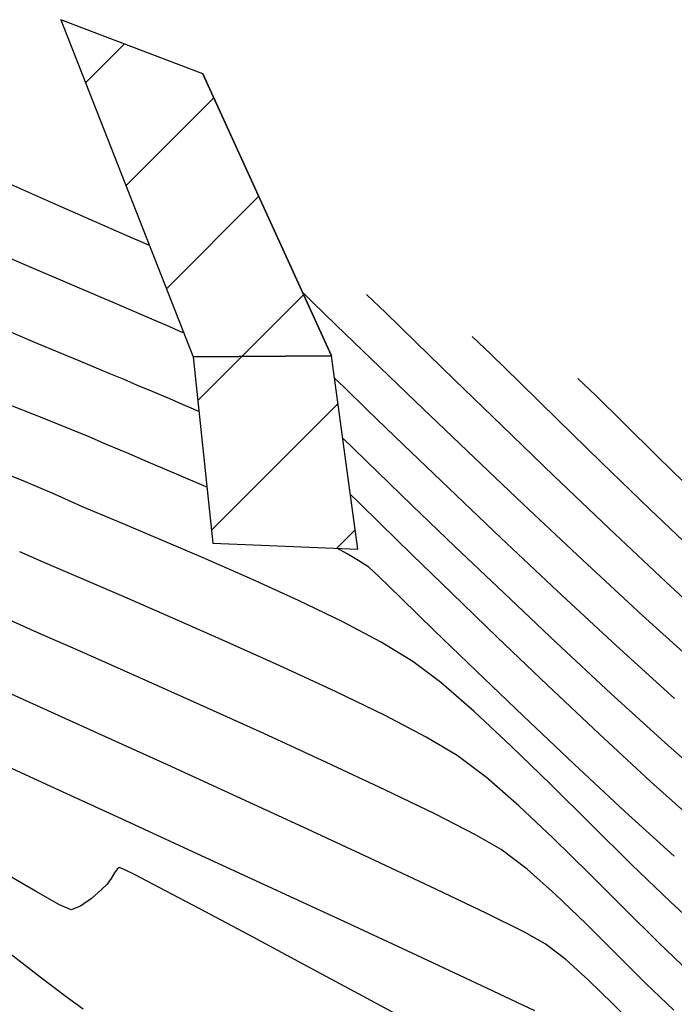
# Model space of a CAD drawing. Units: metres. Extents: x 753413 to 756021, y 8562867 to 8563500.
# Drawn here: x 754001 to 754018, y 8563310 to 8563334 of the extents above; entities that cross this region are included whole.
import ezdxf

# ---------------------------------------------------------------- set-up
doc = ezdxf.new("R2010")
doc.units = ezdxf.units.M
doc.layers.add('CASAS', color=1, linetype='Continuous', lineweight=25)
for name, color, linetype in [('HATCH CASAS', 1, 'Continuous'), ('SECTOR 3-CONT-MAJ', 30, 'Continuous'), ('SECTOR 3-CONT-MIN', 124, 'Continuous')]:
    doc.layers.add(name, color=color, linetype=linetype)
pattern_1 = [(45, (0, 0), (-1.767766953, 1.767766953), [])]

msp = doc.modelspace()

# ---------------------------------------------------------------- hatches: boundary and pattern name
at = {"layer": 'HATCH CASAS'}
h = msp.add_hatch(dxfattribs=at)
h.set_pattern_fill('ANSI31', color=256, scale=20, style=0)
h.set_pattern_definition(pattern_1)
h.paths.add_polyline_path([(754005.977, 8563333.026), (754002.471, 8563334.36), (754005.734, 8563326.043), (754009.147, 8563326.064)])
h = msp.add_hatch(dxfattribs=at)
h.set_pattern_fill('ANSI31', color=256, scale=20, style=0)
h.set_pattern_definition(pattern_1)
h.paths.add_polyline_path([(754009.147, 8563326.064), (754005.734, 8563326.043), (754006.221, 8563321.447), (754009.795, 8563321.299)])

# ---------------------------------------------------------------- linework, layer by layer
at = {"layer": 'CASAS'}
for p, q in [((754002.471, 8563334.36), (754005.734, 8563326.043)), ((754005.977, 8563333.026), (754002.471, 8563334.36)), ((754005.977, 8563333.026), (754009.147, 8563326.064)), ((754009.147, 8563326.064), (754005.734, 8563326.043)), ((754005.734, 8563326.043), (754006.221, 8563321.447)), ((754009.795, 8563321.299), (754009.147, 8563326.064)), ((754006.221, 8563321.447), (754009.795, 8563321.299))]:
    msp.add_line(p, q, dxfattribs=at)
for points in [[(754005.977, 8563333.026), (754002.471, 8563334.36), (754005.734, 8563326.043), (754009.147, 8563326.064)], [(754009.147, 8563326.064), (754005.734, 8563326.043), (754006.221, 8563321.447), (754009.795, 8563321.299)]]:
    msp.add_lwpolyline(points, close=True, dxfattribs=at)
at = {"layer": 'SECTOR 3-CONT-MAJ', "extrusion": (-0.396778, -0.917914, 0)}
msp.add_line((754001.51, 8563328.347, 1100), (754000.053, 8563328.977, 1100), dxfattribs=at)
at = {"layer": 'SECTOR 3-CONT-MAJ'}
for p, q in [((754002.815, 8563327.785, 1100), (754001.51, 8563328.347, 1100)), ((754004.597, 8563327.021, 1100), (754003.875, 8563327.33, 1100)), ((754005.263, 8563326.734, 1100), (754005.084, 8563326.811, 1100)), ((754005.392, 8563326.678, 1100), (754005.263, 8563326.734, 1100)), ((754005.503, 8563326.63, 1100), (754005.469, 8563326.645, 1100)), ((754009.7, 8563323.771, 1100), (754009.422, 8563324.039, 1100)), ((754018.185, 8563322.604, 1095), (754017.195, 8563323.578, 1095)), ((754011.139, 8563322.377, 1100), (754010.29, 8563323.199, 1100)), ((754012.192, 8563321.364, 1100), (754011.139, 8563322.377, 1100)), ((754014.696, 8563318.987, 1100), (754013.396, 8563320.215, 1100)), ((754001.892, 8563319.244, 1105), (754001.053, 8563319.615, 1105)), ((754015.42, 8563312.06, 1105), (754014.676, 8563312.774, 1105))]:
    msp.add_line(p, q, dxfattribs=at)
at = {"layer": 'SECTOR 3-CONT-MAJ', "extrusion": (0.394465, 0.918911, 0)}
msp.add_line((754003.875, 8563327.33, 1100), (754002.815, 8563327.785, 1100), dxfattribs=at)
at = {"layer": 'SECTOR 3-CONT-MAJ', "extrusion": (-0.393925, -0.919143, 0)}
msp.add_line((754004.888, 8563326.896, 1100), (754004.597, 8563327.021, 1100), dxfattribs=at)
at = {"layer": 'SECTOR 3-CONT-MAJ', "extrusion": (0.398234, 0.917284, 0)}
msp.add_line((754005.084, 8563326.811, 1100), (754004.888, 8563326.896, 1100), dxfattribs=at)
at = {"layer": 'SECTOR 3-CONT-MAJ', "extrusion": (-0.396453, -0.918055, 0)}
msp.add_line((754005.469, 8563326.645, 1100), (754005.392, 8563326.678, 1100), dxfattribs=at)
at = {"layer": 'SECTOR 3-CONT-MAJ', "extrusion": (-0.69027, -0.723552, 0)}
msp.add_line((754015.668, 8563325.087, 1095), (754015.226, 8563325.509, 1095), dxfattribs=at)
at = {"layer": 'SECTOR 3-CONT-MAJ', "extrusion": (-0.70182, -0.712355, 0)}
msp.add_line((754016.34, 8563324.424, 1095), (754015.668, 8563325.087, 1095), dxfattribs=at)
at = {"layer": 'SECTOR 3-CONT-MAJ', "extrusion": (0.703481, 0.710714, 0)}
msp.add_line((754017.195, 8563323.578, 1095), (754016.34, 8563324.424, 1095), dxfattribs=at)
at = {"layer": 'SECTOR 3-CONT-MAJ', "extrusion": (-0.696429, -0.717626, 0)}
msp.add_line((754010.29, 8563323.199, 1100), (754009.7, 8563323.771, 1100), dxfattribs=at)
at = {"layer": 'SECTOR 3-CONT-MAJ', "extrusion": (-0.690447, -0.723383, 0)}
msp.add_line((754013.396, 8563320.215, 1100), (754012.192, 8563321.364, 1100), dxfattribs=at)
at = {"layer": 'SECTOR 3-CONT-MAJ', "extrusion": (0.405069, 0.914286, 0)}
msp.add_line((754003.036, 8563318.737, 1105), (754001.892, 8563319.244, 1105), dxfattribs=at)
at = {"layer": 'SECTOR 3-CONT-MAJ', "extrusion": (0.681329, 0.731977, 0)}
msp.add_line((754016.038, 8563317.738, 1100), (754014.696, 8563318.987, 1100), dxfattribs=at)
at = {"layer": 'SECTOR 3-CONT-MAJ', "extrusion": (-0.406679, -0.913571, 0)}
msp.add_line((754004.403, 8563318.129, 1105), (754003.036, 8563318.737, 1105), dxfattribs=at)
at = {"layer": 'SECTOR 3-CONT-MAJ', "extrusion": (-0.409118, -0.912482, 0)}
msp.add_line((754005.91, 8563317.453, 1105), (754004.403, 8563318.129, 1105), dxfattribs=at)
at = {"layer": 'SECTOR 3-CONT-MAJ', "extrusion": (-0.674218, -0.738532, 0)}
msp.add_line((754017.368, 8563316.523, 1100), (754016.038, 8563317.738, 1100), dxfattribs=at)
at = {"layer": 'SECTOR 3-CONT-MAJ', "extrusion": (-0.412532, -0.910943, 0)}
msp.add_line((754007.477, 8563316.744, 1105), (754005.91, 8563317.453, 1105), dxfattribs=at)
at = {"layer": 'SECTOR 3-CONT-MAJ', "extrusion": (0.417333, 0.908754, 0)}
msp.add_line((754009.02, 8563316.035, 1105), (754007.477, 8563316.744, 1105), dxfattribs=at)
at = {"layer": 'SECTOR 3-CONT-MAJ', "extrusion": (0.664045, 0.747693, 0)}
msp.add_line((754018.633, 8563315.4, 1100), (754017.368, 8563316.523, 1100), dxfattribs=at)
at = {"layer": 'SECTOR 3-CONT-MAJ', "extrusion": (-0.424363, -0.905492, 0)}
msp.add_line((754010.46, 8563315.36, 1105), (754009.02, 8563316.035, 1105), dxfattribs=at)
at = {"layer": 'SECTOR 3-CONT-MAJ', "extrusion": (0.435452, 0.900212, 0)}
msp.add_line((754011.713, 8563314.754, 1105), (754010.46, 8563315.36, 1105), dxfattribs=at)
at = {"layer": 'SECTOR 3-CONT-MAJ', "extrusion": (-0.455313, -0.890331, 0)}
msp.add_line((754012.698, 8563314.25, 1105), (754011.713, 8563314.754, 1105), dxfattribs=at)
at = {"layer": 'SECTOR 3-CONT-MAJ', "extrusion": (-0.500646, -0.865652, 0)}
msp.add_line((754013.333, 8563313.883, 1105), (754012.698, 8563314.25, 1105), dxfattribs=at)
at = {"layer": 'SECTOR 3-CONT-MAJ', "extrusion": (-0.604113, -0.796899, 0)}
msp.add_line((754013.971, 8563313.399, 1105), (754013.333, 8563313.883, 1105), dxfattribs=at)
at = {"layer": 'SECTOR 3-CONT-MAJ', "extrusion": (0.663302, 0.748352, 0)}
msp.add_line((754014.676, 8563312.774, 1105), (754013.971, 8563313.399, 1105), dxfattribs=at)
at = {"layer": 'SECTOR 3-CONT-MAJ', "extrusion": (-0.70559, -0.70862, 0)}
msp.add_line((754016.172, 8563311.311, 1105), (754015.42, 8563312.06, 1105), dxfattribs=at)
at = {"layer": 'SECTOR 3-CONT-MAJ', "extrusion": (-0.706847, -0.707366, 0)}
msp.add_line((754016.904, 8563310.58, 1105), (754016.172, 8563311.311, 1105), dxfattribs=at)
at = {"layer": 'SECTOR 3-CONT-MAJ', "extrusion": (-0.69559, -0.718439, 0)}
msp.add_line((754017.587, 8563309.919, 1105), (754016.904, 8563310.58, 1105), dxfattribs=at)
at = {"layer": 'SECTOR 3-CONT-MIN'}
for p, q in [((754002.348, 8563329.801, 1099), (754000.931, 8563330.422, 1099)), ((754004.185, 8563328.996, 1099), (754003.509, 8563329.293, 1099)), ((754004.629, 8563328.802, 1099), (754004.511, 8563328.854, 1099)), ((754004.656, 8563328.79, 1099), (754004.629, 8563328.802, 1099)), ((754003.665, 8563325.634, 1101), (754002.922, 8563325.943, 1101)), ((754004.03, 8563325.48, 1101), (754003.665, 8563325.634, 1101)), ((754009.456, 8563325.289, 1099), (754009.221, 8563325.517, 1099)), ((754004.752, 8563325.174, 1101), (754004.364, 8563325.337, 1101)), ((754010.045, 8563324.718, 1099), (754009.456, 8563325.289, 1099)), ((754002.008, 8563324.534, 1102), (754001.053, 8563324.915, 1102)), ((754005.687, 8563324.775, 1101), (754005.471, 8563324.869, 1101)), ((754005.817, 8563324.717, 1101), (754005.687, 8563324.775, 1101)), ((754005.877, 8563324.689, 1101), (754005.817, 8563324.717, 1101)), ((754002.74, 8563324.242, 1102), (754002.008, 8563324.534, 1102)), ((754003.602, 8563323.88, 1102), (754003.172, 8563324.064, 1102)), ((754004.097, 8563323.67, 1102), (754003.602, 8563323.88, 1102)), ((754012.04, 8563322.798, 1099), (754010.926, 8563323.867, 1099)), ((754005.153, 8563323.222, 1102), (754004.625, 8563323.446, 1102)), ((754005.828, 8563322.931, 1102), (754005.553, 8563323.051, 1102)), ((754005.997, 8563322.857, 1102), (754005.828, 8563322.931, 1102)), ((754006.075, 8563322.822, 1102), (754005.997, 8563322.857, 1102)), ((754018.259, 8563321.082, 1096), (754017.001, 8563322.28, 1096)), ((754017.391, 8563320.488, 1097), (754015.993, 8563321.804, 1097)), ((754014.723, 8563320.261, 1099), (754013.326, 8563321.575, 1099)), ((754002.883, 8563320.613, 1104), (754002.02, 8563320.985, 1104)), ((754010.068, 8563320.851, 1102), (754009.824, 8563321.012, 1102)), ((754018.773, 8563319.215, 1097), (754017.391, 8563320.488, 1097)), ((754005.231, 8563319.597, 1104), (754003.976, 8563320.142, 1104)), ((754009.412, 8563319.509, 1103), (754008.337, 8563320.029, 1103)), ((754006.578, 8563319.004, 1104), (754005.231, 8563319.597, 1104)), ((754010.369, 8563319.004, 1103), (754009.412, 8563319.509, 1103)), ((754014.476, 8563317.937, 1101), (754013.245, 8563319.113, 1101)), ((754009.266, 8563317.774, 1104), (754007.946, 8563318.387, 1104)), ((754015.751, 8563316.737, 1101), (754014.476, 8563317.937, 1101)), ((754003.485, 8563316.707, 1106), (754002.054, 8563317.357, 1106)), ((754013.579, 8563316.436, 1103), (754012.667, 8563317.292, 1103)), ((754015.124, 8563315.996, 1102), (754013.88, 8563317.174, 1102)), ((754018.221, 8563314.484, 1101), (754017.017, 8563315.567, 1101)), ((754003.971, 8563314.639, 1107), (754002.42, 8563315.352, 1107)), ((754014.625, 8563314.156, 1104), (754013.771, 8563314.963, 1104)), ((754003.902, 8563313.432, 1108), (754003.861, 8563313.397, 1108)), ((754003.939, 8563313.435, 1108), (754003.923, 8563313.44, 1108)), ((754004.03, 8563313.395, 1108), (754003.939, 8563313.435, 1108)), ((754003.615, 8563313.027, 1108), (754003.469, 8563312.89, 1108)), ((754003.715, 8563313.171, 1108), (754003.615, 8563313.027, 1108)), ((754002.441, 8563312.519, 1108), (754001.844, 8563312.854, 1108)), ((754003.224, 8563312.679, 1108), (754002.953, 8563312.485, 1108)), ((754018.389, 8563311.779, 1103), (754017.505, 8563312.595, 1103)), ((754002.953, 8563312.485, 1108), (754002.724, 8563312.395, 1108)), ((754011.26, 8563311.271, 1107), (754009.474, 8563312.1, 1107)), ((754008.448, 8563311.058, 1108), (754007.106, 8563311.777, 1108)), ((754014.93, 8563311.169, 1106), (754014.421, 8563311.56, 1106)), ((754017.988, 8563310.852, 1104), (754017.211, 8563311.591, 1104)), ((754002.606, 8563310.249, 1109), (754001.959, 8563310.739, 1109))]:
    msp.add_line(p, q, dxfattribs=at)
at = {"layer": 'SECTOR 3-CONT-MIN', "extrusion": (0.401247, 0.91597, 0)}
msp.add_line((754003.509, 8563329.293, 1099), (754002.348, 8563329.801, 1099), dxfattribs=at)
at = {"layer": 'SECTOR 3-CONT-MIN', "extrusion": (-0.401066, -0.916049, 0)}
msp.add_line((754004.511, 8563328.854, 1099), (754004.185, 8563328.996, 1099), dxfattribs=at)
at = {"layer": 'SECTOR 3-CONT-MIN', "extrusion": (-0.694987, -0.719022, 0)}
msp.add_line((754008.681, 8563327.392, 1098), (754008.432, 8563327.633, 1098), dxfattribs=at)
at = {"layer": 'SECTOR 3-CONT-MIN', "extrusion": (-0.69666, -0.717401, 0)}
msp.add_line((754009.264, 8563326.826, 1098), (754008.681, 8563327.392, 1098), dxfattribs=at)
at = {"layer": 'SECTOR 3-CONT-MIN', "extrusion": (-0.686885, -0.726766, 0)}
msp.add_line((754010.476, 8563327.135, 1097), (754010.009, 8563327.577, 1097), dxfattribs=at)
at = {"layer": 'SECTOR 3-CONT-MIN', "extrusion": (-0.696021, -0.718022, 0)}
msp.add_line((754011.221, 8563326.414, 1097), (754010.476, 8563327.135, 1097), dxfattribs=at)
at = {"layer": 'SECTOR 3-CONT-MIN', "extrusion": (0.387345, 0.921935, 0)}
msp.add_line((754001.891, 8563326.373, 1101), (754000.662, 8563326.889, 1101), dxfattribs=at)
at = {"layer": 'SECTOR 3-CONT-MIN', "extrusion": (-0.695633, -0.718397, 0)}
msp.add_line((754010.129, 8563325.989, 1098), (754009.264, 8563326.826, 1098), dxfattribs=at)
at = {"layer": 'SECTOR 3-CONT-MIN', "extrusion": (-0.697869, -0.716226, 0)}
msp.add_line((754012.193, 8563325.466, 1097), (754011.221, 8563326.414, 1097), dxfattribs=at)
at = {"layer": 'SECTOR 3-CONT-MIN', "extrusion": (0.688364, 0.725365, 0)}
msp.add_line((754013.076, 8563326.107, 1096), (754012.618, 8563326.543, 1096), dxfattribs=at)
at = {"layer": 'SECTOR 3-CONT-MIN', "extrusion": (-0.385124, -0.922865, 0)}
msp.add_line((754002.922, 8563325.943, 1101), (754001.891, 8563326.373, 1101), dxfattribs=at)
at = {"layer": 'SECTOR 3-CONT-MIN', "extrusion": (-0.693833, -0.720136, 0)}
msp.add_line((754011.221, 8563324.936, 1098), (754010.129, 8563325.989, 1098), dxfattribs=at)
at = {"layer": 'SECTOR 3-CONT-MIN', "extrusion": (-0.698502, -0.715608, 0)}
msp.add_line((754013.793, 8563325.407, 1096), (754013.076, 8563326.107, 1096), dxfattribs=at)
at = {"layer": 'SECTOR 3-CONT-MIN', "extrusion": (-0.393412, -0.919362, 0)}
msp.add_line((754004.364, 8563325.337, 1101), (754004.03, 8563325.48, 1101), dxfattribs=at)
at = {"layer": 'SECTOR 3-CONT-MIN', "extrusion": (-0.69708, -0.716993, 0)}
msp.add_line((754013.345, 8563324.346, 1097), (754012.193, 8563325.466, 1097), dxfattribs=at)
at = {"layer": 'SECTOR 3-CONT-MIN', "extrusion": (-0.70029, -0.713858, 0)}
msp.add_line((754014.719, 8563324.499, 1096), (754013.793, 8563325.407, 1096), dxfattribs=at)
at = {"layer": 'SECTOR 3-CONT-MIN', "extrusion": (-0.388741, -0.921347, 0)}
msp.add_line((754005.158, 8563325.002, 1101), (754004.752, 8563325.174, 1101), dxfattribs=at)
at = {"layer": 'SECTOR 3-CONT-MIN', "extrusion": (0.392953, 0.919559, 0)}
msp.add_line((754005.471, 8563324.869, 1101), (754005.158, 8563325.002, 1101), dxfattribs=at)
at = {"layer": 'SECTOR 3-CONT-MIN', "extrusion": (-0.691434, -0.72244, 0)}
msp.add_line((754012.49, 8563323.722, 1098), (754011.221, 8563324.936, 1098), dxfattribs=at)
at = {"layer": 'SECTOR 3-CONT-MIN', "extrusion": (0.694647, 0.719351, 0)}
msp.add_line((754010.926, 8563323.867, 1099), (754010.045, 8563324.718, 1099), dxfattribs=at)
at = {"layer": 'SECTOR 3-CONT-MIN', "extrusion": (0.698898, 0.715221, 0)}
msp.add_line((754015.805, 8563323.438, 1096), (754014.719, 8563324.499, 1096), dxfattribs=at)
at = {"layer": 'SECTOR 3-CONT-MIN', "extrusion": (-0.379339, -0.925258, 0)}
msp.add_line((754003.172, 8563324.064, 1102), (754002.74, 8563324.242, 1102), dxfattribs=at)
at = {"layer": 'SECTOR 3-CONT-MIN', "extrusion": (0.694658, 0.71934, 0)}
msp.add_line((754014.628, 8563323.107, 1097), (754013.345, 8563324.346, 1097), dxfattribs=at)
at = {"layer": 'SECTOR 3-CONT-MIN', "extrusion": (-0.688366, -0.725363, 0)}
msp.add_line((754013.881, 8563322.402, 1098), (754012.49, 8563323.722, 1098), dxfattribs=at)
at = {"layer": 'SECTOR 3-CONT-MIN', "extrusion": (-0.389486, -0.921033, 0)}
msp.add_line((754004.625, 8563323.446, 1102), (754004.097, 8563323.67, 1102), dxfattribs=at)
at = {"layer": 'SECTOR 3-CONT-MIN', "extrusion": (-0.372512, -0.928027, 0)}
msp.add_line((754001.597, 8563322.957, 1103), (754000.773, 8563323.288, 1103), dxfattribs=at)
at = {"layer": 'SECTOR 3-CONT-MIN', "extrusion": (-0.394047, -0.91909, 0)}
msp.add_line((754005.553, 8563323.051, 1102), (754005.153, 8563323.222, 1102), dxfattribs=at)
at = {"layer": 'SECTOR 3-CONT-MIN', "extrusion": (0.695394, 0.718628, 0)}
msp.add_line((754017.001, 8563322.28, 1096), (754015.805, 8563323.438, 1096), dxfattribs=at)
at = {"layer": 'SECTOR 3-CONT-MIN', "extrusion": (-0.690768, -0.723077, 0)}
msp.add_line((754015.993, 8563321.804, 1097), (754014.628, 8563323.107, 1097), dxfattribs=at)
at = {"layer": 'SECTOR 3-CONT-MIN', "extrusion": (-0.39466, -0.918827, 0)}
msp.add_line((754002.315, 8563322.649, 1103), (754001.597, 8563322.957, 1103), dxfattribs=at)
at = {"layer": 'SECTOR 3-CONT-MIN', "extrusion": (-0.689201, -0.72457, 0)}
msp.add_line((754013.326, 8563321.575, 1099), (754012.04, 8563322.798, 1099), dxfattribs=at)
at = {"layer": 'SECTOR 3-CONT-MIN', "extrusion": (-0.401681, -0.915779, 0)}
msp.add_line((754003.009, 8563322.344, 1103), (754002.315, 8563322.649, 1103), dxfattribs=at)
at = {"layer": 'SECTOR 3-CONT-MIN', "extrusion": (-0.696715, -0.717348, 0)}
msp.add_line((754009.826, 8563322.44, 1101), (754009.612, 8563322.648, 1101), dxfattribs=at)
at = {"layer": 'SECTOR 3-CONT-MIN', "extrusion": (0.390952, 0.920411, 0)}
msp.add_line((754003.896, 8563321.967, 1103), (754003.009, 8563322.344, 1103), dxfattribs=at)
at = {"layer": 'SECTOR 3-CONT-MIN', "extrusion": (0.700349, 0.7138, 0)}
msp.add_line((754010.349, 8563321.927, 1101), (754009.826, 8563322.44, 1101), dxfattribs=at)
at = {"layer": 'SECTOR 3-CONT-MIN', "extrusion": (-0.684431, -0.729077, 0)}
msp.add_line((754015.342, 8563321.031, 1098), (754013.881, 8563322.402, 1098), dxfattribs=at)
at = {"layer": 'SECTOR 3-CONT-MIN', "extrusion": (-0.389291, -0.921115, 0)}
msp.add_line((754004.924, 8563321.533, 1103), (754003.896, 8563321.967, 1103), dxfattribs=at)
at = {"layer": 'SECTOR 3-CONT-MIN', "extrusion": (0.699443, 0.714689, 0)}
msp.add_line((754011.129, 8563321.164, 1101), (754010.349, 8563321.927, 1101), dxfattribs=at)
at = {"layer": 'SECTOR 3-CONT-MIN', "extrusion": (0.393087, 0.919501, 0)}
msp.add_line((754006.041, 8563321.055, 1103), (754004.924, 8563321.533, 1103), dxfattribs=at)
at = {"layer": 'SECTOR 3-CONT-MIN', "extrusion": (-0.478969, -0.877832, 0)}
msp.add_line((754009.535, 8563321.18, 1102), (754009.278, 8563321.321, 1102), dxfattribs=at)
at = {"layer": 'SECTOR 3-CONT-MIN', "extrusion": (-0.402667, -0.915347, 0)}
msp.add_line((754002.02, 8563320.985, 1104), (754001.457, 8563321.233, 1104), dxfattribs=at)
at = {"layer": 'SECTOR 3-CONT-MIN', "extrusion": (-0.401509, -0.915855, 0)}
msp.add_line((754007.196, 8563320.549, 1103), (754006.041, 8563321.055, 1103), dxfattribs=at)
at = {"layer": 'SECTOR 3-CONT-MIN', "extrusion": (-0.503658, -0.863903, 0)}
msp.add_line((754009.824, 8563321.012, 1102), (754009.535, 8563321.18, 1102), dxfattribs=at)
at = {"layer": 'SECTOR 3-CONT-MIN', "extrusion": (-0.697394, -0.716688, 0)}
msp.add_line((754012.112, 8563320.207, 1101), (754011.129, 8563321.164, 1101), dxfattribs=at)
at = {"layer": 'SECTOR 3-CONT-MIN', "extrusion": (0.679276, 0.733883, 0)}
msp.add_line((754016.82, 8563319.663, 1098), (754015.342, 8563321.031, 1098), dxfattribs=at)
at = {"layer": 'SECTOR 3-CONT-MIN', "extrusion": (-0.685318, -0.728244, 0)}
msp.add_line((754010.305, 8563320.628, 1102), (754010.068, 8563320.851, 1102), dxfattribs=at)
at = {"layer": 'SECTOR 3-CONT-MIN', "extrusion": (-0.395778, -0.918346, 0)}
msp.add_line((754003.976, 8563320.142, 1104), (754002.883, 8563320.613, 1104), dxfattribs=at)
at = {"layer": 'SECTOR 3-CONT-MIN', "extrusion": (-0.415059, -0.909794, 0)}
msp.add_line((754008.337, 8563320.029, 1103), (754007.196, 8563320.549, 1103), dxfattribs=at)
at = {"layer": 'SECTOR 3-CONT-MIN', "extrusion": (0.696442, 0.717613, 0)}
msp.add_line((754010.865, 8563320.084, 1102), (754010.305, 8563320.628, 1102), dxfattribs=at)
at = {"layer": 'SECTOR 3-CONT-MIN', "extrusion": (-0.696982, -0.717089, 0)}
msp.add_line((754011.689, 8563319.283, 1102), (754010.865, 8563320.084, 1102), dxfattribs=at)
at = {"layer": 'SECTOR 3-CONT-MIN', "extrusion": (0.694505, 0.719488, 0)}
msp.add_line((754013.245, 8563319.113, 1101), (754012.112, 8563320.207, 1101), dxfattribs=at)
at = {"layer": 'SECTOR 3-CONT-MIN', "extrusion": (0.680139, 0.733083, 0)}
msp.add_line((754016.171, 8563318.918, 1099), (754014.723, 8563320.261, 1099), dxfattribs=at)
at = {"layer": 'SECTOR 3-CONT-MIN', "extrusion": (-0.672286, -0.740292, 0)}
msp.add_line((754018.262, 8563318.353, 1098), (754016.82, 8563319.663, 1098), dxfattribs=at)
at = {"layer": 'SECTOR 3-CONT-MIN', "extrusion": (-0.695235, -0.718783, 0)}
msp.add_line((754012.715, 8563318.291, 1102), (754011.689, 8563319.283, 1102), dxfattribs=at)
at = {"layer": 'SECTOR 3-CONT-MIN', "extrusion": (-0.410558, -0.911835, 0)}
msp.add_line((754007.946, 8563318.387, 1104), (754006.578, 8563319.004, 1104), dxfattribs=at)
at = {"layer": 'SECTOR 3-CONT-MIN', "extrusion": (-0.516772, -0.856123, 0)}
msp.add_line((754011.156, 8563318.528, 1103), (754010.369, 8563319.004, 1103), dxfattribs=at)
at = {"layer": 'SECTOR 3-CONT-MIN', "extrusion": (-0.673172, -0.739486, 0)}
msp.add_line((754017.609, 8563317.608, 1099), (754016.171, 8563318.918, 1099), dxfattribs=at)
at = {"layer": 'SECTOR 3-CONT-MIN', "extrusion": (-0.602794, -0.797897, 0)}
msp.add_line((754011.848, 8563318.006, 1103), (754011.156, 8563318.528, 1103), dxfattribs=at)
at = {"layer": 'SECTOR 3-CONT-MIN', "extrusion": (-0.69208, -0.721821, 0)}
msp.add_line((754013.88, 8563317.174, 1102), (754012.715, 8563318.291, 1102), dxfattribs=at)
at = {"layer": 'SECTOR 3-CONT-MIN', "extrusion": (0.412104, 0.911137, 0)}
msp.add_line((754002.054, 8563317.357, 1106), (754000.895, 8563317.881, 1106), dxfattribs=at)
at = {"layer": 'SECTOR 3-CONT-MIN', "extrusion": (-0.657247, -0.753675, 0)}
msp.add_line((754012.667, 8563317.292, 1103), (754011.848, 8563318.006, 1103), dxfattribs=at)
at = {"layer": 'SECTOR 3-CONT-MIN', "extrusion": (-0.437349, -0.899292, 0)}
msp.add_line((754010.469, 8563317.189, 1104), (754009.266, 8563317.774, 1104), dxfattribs=at)
at = {"layer": 'SECTOR 3-CONT-MIN', "extrusion": (-0.463432, -0.886132, 0)}
msp.add_line((754011.485, 8563316.658, 1104), (754010.469, 8563317.189, 1104), dxfattribs=at)
at = {"layer": 'SECTOR 3-CONT-MIN', "extrusion": (0.414207, 0.910183, 0)}
msp.add_line((754005.104, 8563315.971, 1106), (754003.485, 8563316.707, 1106), dxfattribs=at)
at = {"layer": 'SECTOR 3-CONT-MIN', "extrusion": (0.511617, 0.859213, 0)}
msp.add_line((754012.245, 8563316.206, 1104), (754011.485, 8563316.658, 1104), dxfattribs=at)
at = {"layer": 'SECTOR 3-CONT-MIN', "extrusion": (-0.678592, -0.734515, 0)}
msp.add_line((754017.017, 8563315.567, 1101), (754015.751, 8563316.737, 1101), dxfattribs=at)
at = {"layer": 'SECTOR 3-CONT-MIN', "extrusion": (-0.69747, -0.716614, 0)}
msp.add_line((754014.553, 8563315.489, 1103), (754013.579, 8563316.436, 1103), dxfattribs=at)
at = {"layer": 'SECTOR 3-CONT-MIN', "extrusion": (-0.60034, -0.799745, 0)}
msp.add_line((754012.969, 8563315.662, 1104), (754012.245, 8563316.206, 1104), dxfattribs=at)
at = {"layer": 'SECTOR 3-CONT-MIN', "extrusion": (-0.415754, -0.909477, 0)}
msp.add_line((754006.823, 8563315.185, 1106), (754005.104, 8563315.971, 1106), dxfattribs=at)
at = {"layer": 'SECTOR 3-CONT-MIN', "extrusion": (-0.680885, -0.73239, 0)}
msp.add_line((754016.386, 8563314.824, 1102), (754015.124, 8563315.996, 1102), dxfattribs=at)
at = {"layer": 'SECTOR 3-CONT-MIN', "extrusion": (0.417495, 0.908679, 0)}
msp.add_line((754002.42, 8563315.352, 1107), (754001.175, 8563315.924, 1107), dxfattribs=at)
at = {"layer": 'SECTOR 3-CONT-MIN', "extrusion": (-0.657038, -0.753857, 0)}
msp.add_line((754013.771, 8563314.963, 1104), (754012.969, 8563315.662, 1104), dxfattribs=at)
at = {"layer": 'SECTOR 3-CONT-MIN', "extrusion": (0.702957, 0.711232, 0)}
msp.add_line((754015.553, 8563314.5, 1103), (754014.553, 8563315.489, 1103), dxfattribs=at)
at = {"layer": 'SECTOR 3-CONT-MIN', "extrusion": (-0.417825, -0.908527, 0)}
msp.add_line((754008.556, 8563314.388, 1106), (754006.823, 8563315.185, 1106), dxfattribs=at)
at = {"layer": 'SECTOR 3-CONT-MIN', "extrusion": (-0.671232, -0.741248, 0)}
msp.add_line((754017.602, 8563313.722, 1102), (754016.386, 8563314.824, 1102), dxfattribs=at)
at = {"layer": 'SECTOR 3-CONT-MIN', "extrusion": (-0.418161, -0.908373, 0)}
msp.add_line((754005.731, 8563313.829, 1107), (754003.971, 8563314.639, 1107), dxfattribs=at)
at = {"layer": 'SECTOR 3-CONT-MIN', "extrusion": (-0.702091, -0.712087, 0)}
msp.add_line((754016.548, 8563313.519, 1103), (754015.553, 8563314.5, 1103), dxfattribs=at)
at = {"layer": 'SECTOR 3-CONT-MIN', "extrusion": (-0.420722, -0.907189, 0)}
msp.add_line((754010.218, 8563313.617, 1106), (754008.556, 8563314.388, 1106), dxfattribs=at)
at = {"layer": 'SECTOR 3-CONT-MIN', "extrusion": (-0.701909, -0.712267, 0)}
msp.add_line((754015.501, 8563313.293, 1104), (754014.625, 8563314.156, 1104), dxfattribs=at)
at = {"layer": 'SECTOR 3-CONT-MIN', "extrusion": (-0.41884, -0.90806, 0)}
msp.add_line((754007.598, 8563312.968, 1107), (754005.731, 8563313.829, 1107), dxfattribs=at)
at = {"layer": 'SECTOR 3-CONT-MIN', "extrusion": (0.425048, 0.905171, 0)}
msp.add_line((754011.721, 8563312.911, 1106), (754010.218, 8563313.617, 1106), dxfattribs=at)
at = {"layer": 'SECTOR 3-CONT-MIN', "extrusion": (-0.694596, -0.7194, 0)}
msp.add_line((754017.505, 8563312.595, 1103), (754016.548, 8563313.519, 1103), dxfattribs=at)
at = {"layer": 'SECTOR 3-CONT-MIN', "extrusion": (-0.509221, -0.860636, 0)}
msp.add_line((754001.844, 8563312.854, 1108), (754001.039, 8563313.33, 1108), dxfattribs=at)
at = {"layer": 'SECTOR 3-CONT-MIN', "extrusion": (0.860485, -0.509476, 0)}
msp.add_line((754003.798, 8563313.312, 1108), (754003.715, 8563313.171, 1108), dxfattribs=at)
at = {"layer": 'SECTOR 3-CONT-MIN', "extrusion": (0.805422, -0.592702, 0)}
msp.add_line((754003.861, 8563313.397, 1108), (754003.798, 8563313.312, 1108), dxfattribs=at)
at = {"layer": 'SECTOR 3-CONT-MIN', "extrusion": (0.366551, -0.930398, 0)}
msp.add_line((754003.923, 8563313.44, 1108), (754003.902, 8563313.432, 1108), dxfattribs=at)
at = {"layer": 'SECTOR 3-CONT-MIN', "extrusion": (-0.446742, -0.894663, 0)}
msp.add_line((754004.301, 8563313.259, 1108), (754004.03, 8563313.395, 1108), dxfattribs=at)
at = {"layer": 'SECTOR 3-CONT-MIN', "extrusion": (0.460813, 0.887497, 0)}
msp.add_line((754004.881, 8563312.959, 1108), (754004.301, 8563313.259, 1108), dxfattribs=at)
at = {"layer": 'SECTOR 3-CONT-MIN', "extrusion": (0.707174, 0.707039, 0)}
msp.add_line((754016.372, 8563312.421, 1104), (754015.501, 8563313.293, 1104), dxfattribs=at)
at = {"layer": 'SECTOR 3-CONT-MIN', "extrusion": (0.652812, -0.75752, 0)}
msp.add_line((754003.469, 8563312.89, 1108), (754003.224, 8563312.679, 1108), dxfattribs=at)
at = {"layer": 'SECTOR 3-CONT-MIN', "extrusion": (-0.467331, -0.884082, 0)}
msp.add_line((754005.884, 8563312.428, 1108), (754004.881, 8563312.959, 1108), dxfattribs=at)
at = {"layer": 'SECTOR 3-CONT-MIN', "extrusion": (-0.419815, -0.90761, 0)}
msp.add_line((754009.474, 8563312.1, 1107), (754007.598, 8563312.968, 1107), dxfattribs=at)
at = {"layer": 'SECTOR 3-CONT-MIN', "extrusion": (-0.432185, -0.901785, 0)}
msp.add_line((754012.98, 8563312.308, 1106), (754011.721, 8563312.911, 1106), dxfattribs=at)
at = {"layer": 'SECTOR 3-CONT-MIN', "extrusion": (-0.401306, -0.915944, 0)}
msp.add_line((754002.724, 8563312.395, 1108), (754002.441, 8563312.519, 1108), dxfattribs=at)
at = {"layer": 'SECTOR 3-CONT-MIN', "extrusion": (-0.47051, -0.882395, 0)}
msp.add_line((754007.106, 8563311.777, 1108), (754005.884, 8563312.428, 1108), dxfattribs=at)
at = {"layer": 'SECTOR 3-CONT-MIN', "extrusion": (0.446173, 0.894947, 0)}
msp.add_line((754013.909, 8563311.845, 1106), (754012.98, 8563312.308, 1106), dxfattribs=at)
at = {"layer": 'SECTOR 3-CONT-MIN', "extrusion": (0.703524, 0.710671, 0)}
msp.add_line((754017.211, 8563311.591, 1104), (754016.372, 8563312.421, 1104), dxfattribs=at)
at = {"layer": 'SECTOR 3-CONT-MIN', "extrusion": (0.485828, 0.874054, 0)}
msp.add_line((754014.421, 8563311.56, 1106), (754013.909, 8563311.845, 1106), dxfattribs=at)
at = {"layer": 'SECTOR 3-CONT-MIN', "extrusion": (-0.609825, -0.792536, 0)}
msp.add_line((754001.959, 8563310.739, 1109), (754001.144, 8563311.366, 1109), dxfattribs=at)
at = {"layer": 'SECTOR 3-CONT-MIN', "extrusion": (-0.423461, -0.905914, 0)}
msp.add_line((754012.855, 8563310.525, 1107), (754011.26, 8563311.271, 1107), dxfattribs=at)
at = {"layer": 'SECTOR 3-CONT-MIN', "extrusion": (-0.671193, -0.741282, 0)}
msp.add_line((754015.496, 8563310.656, 1106), (754014.93, 8563311.169, 1106), dxfattribs=at)
at = {"layer": 'SECTOR 3-CONT-MIN', "extrusion": (-0.472766, -0.881188, 0)}
msp.add_line((754009.811, 8563310.327, 1108), (754008.448, 8563311.058, 1108), dxfattribs=at)
at = {"layer": 'SECTOR 3-CONT-MIN', "extrusion": (-0.698537, -0.715574, 0)}
msp.add_line((754016.089, 8563310.078, 1106), (754015.496, 8563310.656, 1106), dxfattribs=at)
at = {"layer": 'SECTOR 3-CONT-MIN', "extrusion": (-0.427311, -0.904105, 0)}
msp.add_line((754014.162, 8563309.907, 1107), (754012.855, 8563310.525, 1107), dxfattribs=at)
at = {"layer": 'SECTOR 3-CONT-MIN', "extrusion": (-0.588163, -0.808742, 0)}
msp.add_line((754003.019, 8563309.949, 1109), (754002.606, 8563310.249, 1109), dxfattribs=at)
at = {"layer": 'SECTOR 3-CONT-MIN', "extrusion": (-0.472824, -0.881157, 0)}
msp.add_line((754011.097, 8563309.637, 1108), (754009.811, 8563310.327, 1108), dxfattribs=at)
at = {"layer": 'SECTOR 3-CONT-MIN', "extrusion": (0.707487, 0.706727, 0)}
msp.add_line((754016.679, 8563309.487, 1106), (754016.089, 8563310.078, 1106), dxfattribs=at)

doc.saveas('drawing.dxf')
